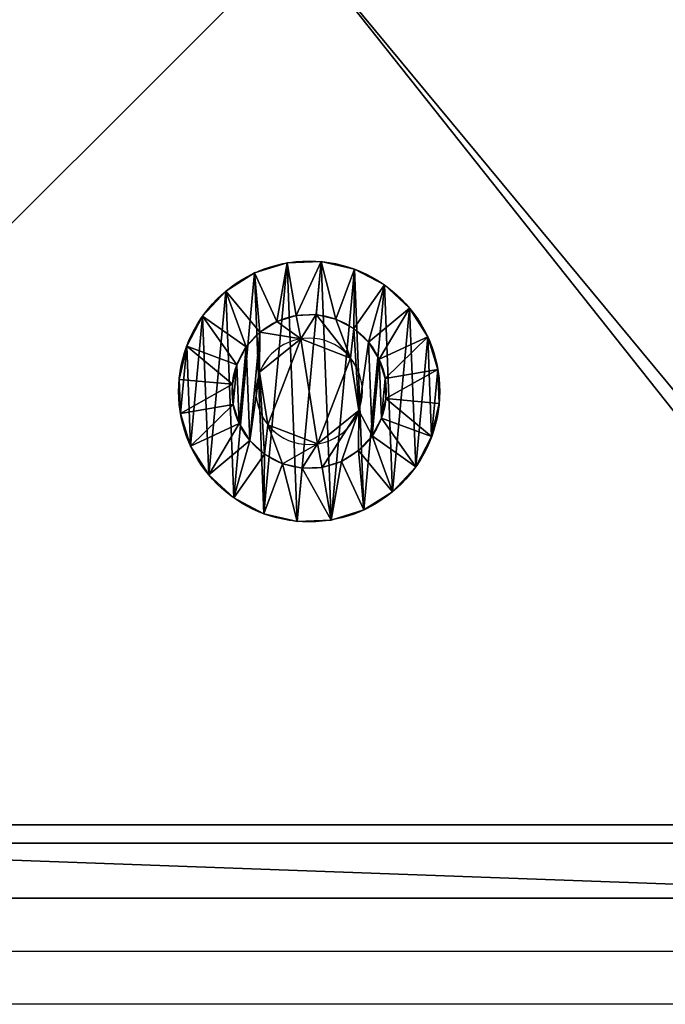
# Model space of a CAD drawing. Units: centimetres. Extents: x -370 to 370, y -215 to 215.
# Drawn here: x 210 to 214, y 51 to 57 of the extents above; entities that cross this region are included whole.
import ezdxf

# ---------------------------------------------------------------- set-up
doc = ezdxf.new("R2010")
doc.units = ezdxf.units.CM
doc.header["$LTSCALE"] = 2.54
doc.layers.get('0').update_dxf_attribs({"true_color": 0xffffff})
doc.layers.add('VP-EQ', color=7, linetype='Continuous', true_color=0x8a3492, plot=False)

# ---------------------------------------------------------------- blocks, each defined once
blk = doc.blocks.new('Grupuj_2')
at = {"color": 0}
for p, q in [((0.05, 1.4658, 0.6653), (0, 1.4658, 0.6653)), ((0.05, 1.4658, 0.6653), (0, 1.4658, 0.6653)), ((0.05, 1.4583, 0.8573), (0, 1.4583, 0.8573)), ((0.05, 1.4583, 0.8573), (0, 1.4583, 0.8573)), ((0.05, 1.4658, 0.6653), (0.1, 1.1658, 0.693)), ((0.05, 1.4658, 0.6653), (0.1, 1.1658, 0.693)), ((0.05, 1.4583, 0.8573), (0.1, 1.1614, 0.8064)), ((0.05, 1.4583, 0.8573), (0.1, 1.1614, 0.8064)), ((0.05, 1.4233, 0.478), (0, 1.4233, 0.478)), ((0.05, 1.4233, 0.478), (0, 1.4233, 0.478)), ((0.05, 1.4014, 1.0408), (0, 1.4014, 1.0408)), ((0.05, 1.4014, 1.0408), (0, 1.4014, 1.0408)), ((0.05, 1.4233, 0.478), (0.1, 1.1407, 0.5823)), ((0.05, 1.4233, 0.478), (0.1, 1.1407, 0.5823)), ((0.05, 1.4014, 1.0408), (0.1, 1.1278, 0.9148)), ((0.05, 1.4014, 1.0408), (0.1, 1.1278, 0.9148)), ((0.05, 1.3338, 0.308), (0, 1.3338, 0.308)), ((0.05, 1.3338, 0.308), (0, 1.3338, 0.308)), ((0.05, 1.2989, 1.2034), (0, 1.2989, 1.2034)), ((0.05, 1.2989, 1.2034), (0, 1.2989, 1.2034)), ((0.05, 1.3338, 0.308), (0.1, 1.0879, 0.4819)), ((0.05, 1.3338, 0.308), (0.1, 1.0879, 0.4819)), ((0.05, 1.2989, 1.2034), (0.1, 1.0672, 1.0108)), ((0.05, 1.2989, 1.2034), (0.1, 1.0672, 1.0108)), ((0.0501, 1.2034, 0.1669), (0.0001, 1.2034, 0.1669)), ((0.0501, 1.2034, 0.1669), (0.0001, 1.2034, 0.1669)), ((0.0501, 1.2034, 0.1669), (0.1001, 1.0108, 0.3986)), ((0.0501, 1.2034, 0.1669), (0.1001, 1.0108, 0.3986)), ((0.0501, 1.1578, 1.3338), (0.0001, 1.1578, 1.3338)), ((0.0501, 1.1578, 1.3338), (0.0001, 1.1578, 1.3338)), ((0.0501, 1.1578, 1.3338), (0.1001, 0.9839, 1.0878)), ((0.0501, 1.1578, 1.3338), (0.1001, 0.9839, 1.0878)), ((0.0501, 1.0409, 0.0644), (0.0001, 1.0408, 0.0644)), ((0.0501, 1.0409, 0.0644), (0.0001, 1.0408, 0.0644)), ((0.0501, 1.0409, 0.0644), (0.1001, 0.9148, 0.338)), ((0.0501, 1.0409, 0.0644), (0.1001, 0.9148, 0.338)), ((0.0501, 0.9878, 1.4233), (0.0001, 0.9878, 1.4233)), ((0.0501, 0.9878, 1.4233), (0.0001, 0.9878, 1.4233)), ((0.0501, 0.9878, 1.4233), (0.1001, 0.8835, 1.1407)), ((0.0501, 0.9878, 1.4233), (0.1001, 0.8835, 1.1407)), ((0.1001, 1.0128, 0.6249), (0.0842, 1.0128, 0.6249)), ((0.1001, 1.0128, 0.6249), (0.0842, 1.0128, 0.6249)), ((0.1001, 0.9663, 0.9213), (0.0843, 0.9663, 0.9213)), ((0.1001, 0.9663, 0.9213), (0.0843, 0.9663, 0.9213)), ((0.0501, 0.8573, 0.0075), (0.0001, 0.8573, 0.0075)), ((0.0501, 0.8573, 0.0075), (0.0001, 0.8573, 0.0075)), ((0.0501, 0.8573, 0.0075), (0.1001, 0.8064, 0.3044)), ((0.0501, 0.8573, 0.0075), (0.1001, 0.8064, 0.3044)), ((0.0501, 0.8004, 1.4658), (0.0001, 0.8004, 1.4658)), ((0.0501, 0.8004, 1.4658), (0.0001, 0.8004, 1.4658)), ((0.0501, 0.8004, 1.4658), (0.1001, 0.7728, 1.1658)), ((0.0501, 0.8004, 1.4658), (0.1001, 0.7728, 1.1658)), ((0.1001, 0.7794, 0.4365), (0.0843, 0.7794, 0.4365)), ((0.1001, 0.7794, 0.4365), (0.0843, 0.7794, 0.4365)), ((0.0502, 0.6654), (0.0002, 0.6653, 0)), ((0.0502, 0.6654), (0.0002, 0.6653, 0)), ((0.0502, 0.6654), (0.1002, 0.693, 0.3)), ((0.0502, 0.6654), (0.1002, 0.693, 0.3)), ((0.0502, 0.6084, 1.4583), (0.1002, 0.6594, 1.1614)), ((0.0502, 0.6084, 1.4583), (0.1002, 0.6594, 1.1614)), ((0.1002, 0.6864, 1.0293), (0.0844, 0.6864, 1.0293)), ((0.1002, 0.6864, 1.0293), (0.0844, 0.6864, 1.0293)), ((0.0502, 0.6084, 1.4583), (0.0002, 0.6084, 1.4583)), ((0.0502, 0.6084, 1.4583), (0.0002, 0.6084, 1.4583)), ((0.0502, 0.478, 0.0425), (0.1002, 0.5823, 0.3251)), ((0.0502, 0.478, 0.0425), (0.1002, 0.5823, 0.3251)), ((0.0502, 0.4249, 1.4014), (0.1002, 0.551, 1.1277)), ((0.0502, 0.4249, 1.4014), (0.1002, 0.551, 1.1277)), ((0.0502, 0.308, 0.132), (0.1002, 0.4819, 0.3779)), ((0.0502, 0.308, 0.132), (0.1002, 0.4819, 0.3779)), ((0.1002, 0.4995, 0.5444), (0.0844, 0.4995, 0.5444)), ((0.1002, 0.4995, 0.5444), (0.0844, 0.4995, 0.5444)), ((0.0502, 0.478, 0.0425), (0.0002, 0.478, 0.0425)), ((0.0502, 0.478, 0.0425), (0.0002, 0.478, 0.0425)), ((0.0502, 0.2624, 1.2989), (0.1002, 0.455, 1.0672)), ((0.0502, 0.2624, 1.2989), (0.1002, 0.455, 1.0672)), ((0.1002, 0.453, 0.8408), (0.0844, 0.453, 0.8408)), ((0.1002, 0.453, 0.8408), (0.0844, 0.453, 0.8408)), ((0.0502, 0.4249, 1.4014), (0.0002, 0.4249, 1.4014)), ((0.0502, 0.4249, 1.4014), (0.0002, 0.4249, 1.4014)), ((0.0503, 0.1669, 0.2624), (0.1003, 0.3986, 0.455)), ((0.0503, 0.1669, 0.2624), (0.1003, 0.3986, 0.455)), ((0.0503, 0.132, 1.1578), (0.1003, 0.378, 0.9839)), ((0.0503, 0.132, 1.1578), (0.1003, 0.378, 0.9839)), ((0.0503, 0.0644, 0.4249), (0.1003, 0.3381, 0.551)), ((0.0503, 0.0644, 0.4249), (0.1003, 0.3381, 0.551)), ((0.0503, 0.0425, 0.9878), (0.1003, 0.3251, 0.8835)), ((0.0503, 0.0425, 0.9878), (0.1003, 0.3251, 0.8835)), ((0.0502, 0.308, 0.132), (0.0002, 0.308, 0.132)), ((0.0502, 0.308, 0.132), (0.0002, 0.308, 0.132)), ((0.0503, 0.0075, 0.6084), (0.1003, 0.3044, 0.6594)), ((0.0503, 0.0075, 0.6084), (0.1003, 0.3044, 0.6594)), ((0.0503, 0, 0.8004), (0.1003, 0.3, 0.7728)), ((0.0503, 0, 0.8004), (0.1003, 0.3, 0.7728)), ((0.0502, 0.2624, 1.2989), (0.0002, 0.2624, 1.2989)), ((0.0502, 0.2624, 1.2989), (0.0002, 0.2624, 1.2989)), ((0.0503, 0.1669, 0.2624), (0.0003, 0.1669, 0.2624)), ((0.0503, 0.1669, 0.2624), (0.0003, 0.1669, 0.2624)), ((0.0503, 0.132, 1.1578), (0.0003, 0.132, 1.1578)), ((0.0503, 0.132, 1.1578), (0.0003, 0.132, 1.1578)), ((0.0503, 0.0644, 0.4249), (0.0003, 0.0644, 0.4249)), ((0.0503, 0.0644, 0.4249), (0.0003, 0.0644, 0.4249)), ((0.0503, 0.0425, 0.9878), (0.0003, 0.0425, 0.9878)), ((0.0503, 0.0425, 0.9878), (0.0003, 0.0425, 0.9878)), ((0.0503, 0.0075, 0.6084), (0.0003, 0.0075, 0.6084)), ((0.0503, 0.0075, 0.6084), (0.0003, 0.0075, 0.6084)), ((0.0503, 0, 0.8004), (0.0003, 0, 0.8004)), ((0.0503, 0, 0.8004), (0.0003, 0, 0.8004))]:
    blk.add_line(p, q, dxfattribs=at)
at = {"color": 0, "extrusion": (1, 0.000203232, -3.5146e-06)}
for centre in [(0.7329, 0.7329, 0.0003), (0.7329, 0.7329, 0.0003), (0.7329, 0.7329, 0.0003), (0.7329, 0.7329, 0.0003), (0.7329, 0.7329, 0.0003), (0.7329, 0.7329, 0.0003), (0.7329, 0.7329, 0.0003), (0.7329, 0.7329, 0.0003), (0.7329, 0.7329, 0.0003), (0.7329, 0.7329, 0.0003), (0.7329, 0.7329, 0.0003), (0.7329, 0.7329, 0.0003), (0.7329, 0.7329, 0.0003), (0.7329, 0.7329, 0.0003), (0.7329, 0.7329, 0.0003), (0.7329, 0.7329, 0.0003), (0.7329, 0.7329, 0.0003), (0.7329, 0.7329, 0.0003), (0.7329, 0.7329, 0.0003), (0.7329, 0.7329, 0.0003), (0.7329, 0.7329, 0.0003), (0.7329, 0.7329, 0.0003), (0.7329, 0.7329, 0.0003), (0.7329, 0.7329, 0.0003), (0.7329, 0.7329, 0.0003), (0.7329, 0.7329, 0.0503), (0.7329, 0.7329, 0.0503), (0.7329, 0.7329, 0.0503), (0.7329, 0.7329, 0.0503), (0.7329, 0.7329, 0.0503), (0.7329, 0.7329, 0.0503), (0.7329, 0.7329, 0.0503), (0.7329, 0.7329, 0.0503), (0.7329, 0.7329, 0.0503), (0.7329, 0.7329, 0.0503), (0.7329, 0.7329, 0.0503), (0.7329, 0.7329, 0.0503), (0.7329, 0.7329, 0.0503), (0.7329, 0.7329, 0.0503), (0.7329, 0.7329, 0.0503), (0.7329, 0.7329, 0.0503), (0.7329, 0.7329, 0.0503), (0.7329, 0.7329, 0.0503), (0.7329, 0.7329, 0.0503), (0.7329, 0.7329, 0.0503), (0.7329, 0.7329, 0.0503), (0.7329, 0.7329, 0.0503), (0.7329, 0.7329, 0.0503), (0.7329, 0.7329, 0.0503), (0.7329, 0.7329, 0.0503), (0.7329, 0.7329, 0.0503), (0.7329, 0.7329, 0.0503), (0.7329, 0.7329, 0.0503), (0.7329, 0.7329, 0.0503), (0.7329, 0.7329, 0.0503), (0.7329, 0.7329, 0.0503), (0.7329, 0.7329, 0.0503), (0.7329, 0.7329, 0.0503), (0.7329, 0.7329, 0.0503), (0.7329, 0.7329, 0.0503), (0.7329, 0.7329, 0.0503), (0.7329, 0.7329, 0.0503), (0.7329, 0.7329, 0.0503), (0.7329, 0.7329, 0.0503), (0.7329, 0.7329, 0.0503), (0.7329, 0.7329, 0.0503), (0.7329, 0.7329, 0.0503), (0.7329, 0.7329, 0.0503), (0.7329, 0.7329, 0.0503), (0.7329, 0.7329, 0.0503), (0.7329, 0.7329, 0.0503), (0.7329, 0.7329, 0.0503), (0.7329, 0.7329, 0.0503), (0.7329, 0.7329, 0.0503)]:
    blk.add_circle(centre, 0.736, dxfattribs=at)
at = {"color": 0, "extrusion": (1, 0.000344063, -5.95006e-06)}
blk.add_circle((0.7329, 0.7329, 0.1004), 0.4347, dxfattribs=at)
blk.add_circle((0.7329, 0.7329, 0.1004), 0.4347, dxfattribs=at)
blk.add_circle((0.7329, 0.7329, 0.1004), 0.4347, dxfattribs=at)
blk.add_circle((0.7329, 0.7329, 0.1004), 0.4347, dxfattribs=at)
blk.add_circle((0.7329, 0.7329, 0.1004), 0.4347, dxfattribs=at)
blk.add_circle((0.7329, 0.7329, 0.1004), 0.4347, dxfattribs=at)
blk.add_circle((0.7329, 0.7329, 0.1004), 0.4347, dxfattribs=at)
blk.add_circle((0.7329, 0.7329, 0.1004), 0.4347, dxfattribs=at)
blk.add_circle((0.7329, 0.7329, 0.1004), 0.4347, dxfattribs=at)
blk.add_circle((0.7329, 0.7329, 0.1004), 0.4347, dxfattribs=at)
blk.add_circle((0.7329, 0.7329, 0.1004), 0.4347, dxfattribs=at)
blk.add_circle((0.7329, 0.7329, 0.1004), 0.4347, dxfattribs=at)
blk.add_circle((0.7329, 0.7329, 0.1004), 0.4347, dxfattribs=at)
blk.add_circle((0.7329, 0.7329, 0.1004), 0.4347, dxfattribs=at)
blk.add_circle((0.7329, 0.7329, 0.1004), 0.4347, dxfattribs=at)
blk.add_circle((0.7329, 0.7329, 0.1004), 0.4347, dxfattribs=at)
blk.add_circle((0.7329, 0.7329, 0.1004), 0.4347, dxfattribs=at)
blk.add_circle((0.7329, 0.7329, 0.1004), 0.4347, dxfattribs=at)
blk.add_circle((0.7329, 0.7329, 0.1004), 0.4347, dxfattribs=at)
blk.add_circle((0.7329, 0.7329, 0.1004), 0.4347, dxfattribs=at)
blk.add_circle((0.7329, 0.7329, 0.1004), 0.4347, dxfattribs=at)
blk.add_circle((0.7329, 0.7329, 0.1004), 0.4347, dxfattribs=at)
blk.add_circle((0.7329, 0.7329, 0.1004), 0.4347, dxfattribs=at)
blk.add_circle((0.7329, 0.7329, 0.1004), 0.4347, dxfattribs=at)
blk.add_circle((0.7329, 0.7329, 0.1004), 0.4347, dxfattribs=at)
at = {"color": 0, "extrusion": (-1, -0.000344063, 5.95006e-06)}
for centre in [(-0.7329, 0.7329, -0.0846), (-0.7329, 0.7329, -0.0846), (-0.7329, 0.7329, -0.0846), (-0.7329, 0.7329, -0.0846), (-0.7329, 0.7329, -0.0846), (-0.7329, 0.7329, -0.0846), (-0.7329, 0.7329, -0.0846), (-0.7329, 0.7329, -0.1004), (-0.7329, 0.7329, -0.1004), (-0.7329, 0.7329, -0.1004), (-0.7329, 0.7329, -0.1004), (-0.7329, 0.7329, -0.1004), (-0.7329, 0.7329, -0.1004), (-0.7329, 0.7329, -0.1004)]:
    blk.add_circle(centre, 0.3, dxfattribs=at)
at = {"color": 0}
mesh = blk.add_polyface(dxfattribs=at)
corners = [(0, 1.4233, 0.478), (0.05, 1.4658, 0.6653), (0.05, 1.4233, 0.478), (0, 1.4658, 0.6653)]
mesh.append_faces([[corners[k] for k in face] for face in [(0, 1, 2), (1, 0, 3)]], dxfattribs={"vtx0": -1, "color": 0})
mesh = blk.add_polyface(dxfattribs=at)
corners = [(0, 1.4658, 0.6653), (0.05, 1.4583, 0.8573), (0.05, 1.4658, 0.6653), (0, 1.4583, 0.8573)]
mesh.append_faces([[corners[k] for k in face] for face in [(0, 1, 2), (1, 0, 3)]], dxfattribs={"vtx0": -1, "color": 0})
mesh = blk.add_polyface(dxfattribs=at)
corners = [(0.0003, 0.0425, 0.9878), (0.0003, 0.0075, 0.6084), (0.0003, 0, 0.8004), (0.0003, 0.0644, 0.4249), (0.0003, 0.132, 1.1578), (0.0003, 0.1669, 0.2624), (0.0002, 0.2624, 1.2989), (0.0002, 0.308, 0.132), (0.0002, 0.4249, 1.4014), (0.0002, 0.478, 0.0425), (0.0002, 0.6084, 1.4583), (0.0002, 0.6653, 0), (0.0001, 0.8004, 1.4658), (0.0001, 0.8573, 0.0075), (0.0001, 0.9878, 1.4233), (0.0001, 1.0408, 0.0644), (0.0001, 1.1578, 1.3338), (0.0001, 1.2034, 0.1669), (0, 1.2989, 1.2034), (0, 1.3338, 0.308), (0, 1.4014, 1.0408), (0, 1.4233, 0.478), (0, 1.4583, 0.8573), (0, 1.4658, 0.6653)]
mesh.append_faces([[corners[k] for k in face] for face in [(0, 1, 2), (21, 22, 23)]], dxfattribs={"vtx0": -1, "color": 0})
mesh.append_faces([[corners[k] for k in face] for face in [(1, 0, 3), (3, 4, 5), (5, 6, 7), (7, 8, 9), (9, 10, 11), (11, 12, 13), (13, 14, 15), (15, 16, 17), (17, 18, 19), (19, 20, 21)]], dxfattribs={"vtx0": -1, "vtx1": -1, "color": 0})
mesh.append_faces([[corners[k] for k in face] for face in [(3, 0, 4), (5, 4, 6), (7, 6, 8), (9, 8, 10), (11, 10, 12), (13, 12, 14), (15, 14, 16), (17, 16, 18), (19, 18, 20), (21, 20, 22)]], dxfattribs={"vtx0": -1, "vtx2": -1, "color": 0})
mesh = blk.add_polyface(dxfattribs=at)
corners = [(0, 1.4583, 0.8573), (0.05, 1.4014, 1.0408), (0.05, 1.4583, 0.8573), (0, 1.4014, 1.0408)]
mesh.append_faces([[corners[k] for k in face] for face in [(0, 1, 2), (1, 0, 3)]], dxfattribs={"vtx0": -1, "color": 0})
mesh = blk.add_polyface(dxfattribs=at)
corners = [(0.0503, 0.0075, 0.6084), (0.0503, 0.0425, 0.9878), (0.0503, 0, 0.8004), (0.0503, 0.0644, 0.4249), (0.0503, 0.132, 1.1578), (0.0503, 0.1669, 0.2624), (0.0502, 0.2624, 1.2989), (0.0502, 0.308, 0.132), (0.0502, 0.4249, 1.4014), (0.0502, 0.478, 0.0425), (0.0502, 0.6084, 1.4583), (0.0502, 0.6654), (0.0501, 0.8004, 1.4658), (0.0501, 0.8573, 0.0075), (0.0501, 0.9878, 1.4233), (0.0501, 1.0409, 0.0644), (0.0501, 1.1578, 1.3338), (0.0501, 1.2034, 0.1669), (0.05, 1.2989, 1.2034), (0.05, 1.3338, 0.308), (0.05, 1.4014, 1.0408), (0.05, 1.4233, 0.478), (0.05, 1.4583, 0.8573), (0.05, 1.4658, 0.6653)]
mesh.append_faces([[corners[k] for k in face] for face in [(0, 1, 2), (22, 21, 23)]], dxfattribs={"vtx0": -1, "color": 0})
mesh.append_faces([[corners[k] for k in face] for face in [(1, 3, 4), (4, 5, 6), (6, 7, 8), (8, 9, 10), (10, 11, 12), (12, 13, 14), (14, 15, 16), (16, 17, 18), (18, 19, 20), (20, 21, 22)]], dxfattribs={"vtx0": -1, "vtx1": -1, "color": 0})
mesh.append_faces([[corners[k] for k in face] for face in [(1, 0, 3), (4, 3, 5), (6, 5, 7), (8, 7, 9), (10, 9, 11), (12, 11, 13), (14, 13, 15), (16, 15, 17), (18, 17, 19), (20, 19, 21)]], dxfattribs={"vtx0": -1, "vtx2": -1, "color": 0})
mesh = blk.add_polyface(dxfattribs=at)
corners = [(0.05, 1.4233, 0.478), (0.1, 1.1658, 0.693), (0.1, 1.1407, 0.5823), (0.05, 1.4658, 0.6653)]
mesh.append_faces([[corners[k] for k in face] for face in [(0, 1, 2), (1, 0, 3)]], dxfattribs={"vtx0": -1, "color": 0})
mesh = blk.add_polyface(dxfattribs=at)
corners = [(0.1, 1.1658, 0.693), (0.05, 1.4583, 0.8573), (0.1, 1.1614, 0.8064), (0.05, 1.4658, 0.6653)]
mesh.append_faces([[corners[k] for k in face] for face in [(0, 1, 2), (1, 0, 3)]], dxfattribs={"vtx0": -1, "color": 0})
mesh = blk.add_polyface(dxfattribs=at)
corners = [(0.1, 1.1614, 0.8064), (0.05, 1.4014, 1.0408), (0.1, 1.1278, 0.9148), (0.05, 1.4583, 0.8573)]
mesh.append_faces([[corners[k] for k in face] for face in [(0, 1, 2), (1, 0, 3)]], dxfattribs={"vtx0": -1, "color": 0})
mesh = blk.add_polyface(dxfattribs=at)
corners = [(0, 1.3338, 0.308), (0.05, 1.4233, 0.478), (0.05, 1.3338, 0.308), (0, 1.4233, 0.478)]
mesh.append_faces([[corners[k] for k in face] for face in [(0, 1, 2), (1, 0, 3)]], dxfattribs={"vtx0": -1, "color": 0})
mesh = blk.add_polyface(dxfattribs=at)
corners = [(0, 1.4014, 1.0408), (0.05, 1.2989, 1.2034), (0.05, 1.4014, 1.0408), (0, 1.2989, 1.2034)]
mesh.append_faces([[corners[k] for k in face] for face in [(0, 1, 2), (1, 0, 3)]], dxfattribs={"vtx0": -1, "color": 0})
mesh = blk.add_polyface(dxfattribs=at)
corners = [(0.05, 1.3338, 0.308), (0.1, 1.1407, 0.5823), (0.1, 1.0879, 0.4819), (0.05, 1.4233, 0.478)]
mesh.append_faces([[corners[k] for k in face] for face in [(0, 1, 2), (1, 0, 3)]], dxfattribs={"vtx0": -1, "color": 0})
mesh = blk.add_polyface(dxfattribs=at)
corners = [(0.1, 1.1278, 0.9148), (0.05, 1.2989, 1.2034), (0.1, 1.0672, 1.0108), (0.05, 1.4014, 1.0408)]
mesh.append_faces([[corners[k] for k in face] for face in [(0, 1, 2), (1, 0, 3)]], dxfattribs={"vtx0": -1, "color": 0})
mesh = blk.add_polyface(dxfattribs=at)
corners = [(0.0001, 1.2034, 0.1669), (0.05, 1.3338, 0.308), (0.0501, 1.2034, 0.1669), (0, 1.3338, 0.308)]
mesh.append_faces([[corners[k] for k in face] for face in [(0, 1, 2), (1, 0, 3)]], dxfattribs={"vtx0": -1, "color": 0})
mesh = blk.add_polyface(dxfattribs=at)
corners = [(0.0001, 1.1578, 1.3338), (0.05, 1.2989, 1.2034), (0, 1.2989, 1.2034), (0.0501, 1.1578, 1.3338)]
mesh.append_faces([[corners[k] for k in face] for face in [(0, 1, 2), (1, 0, 3)]], dxfattribs={"vtx0": -1, "color": 0})
mesh = blk.add_polyface(dxfattribs=at)
corners = [(0.0501, 1.2034, 0.1669), (0.1, 1.0879, 0.4819), (0.1001, 1.0108, 0.3986), (0.05, 1.3338, 0.308)]
mesh.append_faces([[corners[k] for k in face] for face in [(0, 1, 2), (1, 0, 3)]], dxfattribs={"vtx0": -1, "color": 0})
mesh = blk.add_polyface(dxfattribs=at)
corners = [(0.1, 1.0672, 1.0108), (0.0501, 1.1578, 1.3338), (0.1001, 0.9839, 1.0878), (0.05, 1.2989, 1.2034)]
mesh.append_faces([[corners[k] for k in face] for face in [(0, 1, 2), (1, 0, 3)]], dxfattribs={"vtx0": -1, "color": 0})
mesh = blk.add_polyface(dxfattribs=at)
corners = [(0.0501, 1.2034, 0.1669), (0.0001, 1.0408, 0.0644), (0.0001, 1.2034, 0.1669), (0.0501, 1.0409, 0.0644)]
mesh.append_faces([[corners[k] for k in face] for face in [(0, 1, 2), (1, 0, 3)]], dxfattribs={"vtx0": -1, "color": 0})
mesh = blk.add_polyface(dxfattribs=at)
corners = [(0.0501, 1.0409, 0.0644), (0.1001, 1.0108, 0.3986), (0.1001, 0.9148, 0.338), (0.0501, 1.2034, 0.1669)]
mesh.append_faces([[corners[k] for k in face] for face in [(0, 1, 2), (1, 0, 3)]], dxfattribs={"vtx0": -1, "color": 0})
mesh = blk.add_polyface(dxfattribs=at)
corners = [(0.0001, 0.9878, 1.4233), (0.0501, 1.1578, 1.3338), (0.0001, 1.1578, 1.3338), (0.0501, 0.9878, 1.4233)]
mesh.append_faces([[corners[k] for k in face] for face in [(0, 1, 2), (1, 0, 3)]], dxfattribs={"vtx0": -1, "color": 0})
mesh = blk.add_polyface(dxfattribs=at)
corners = [(0.1001, 0.9839, 1.0878), (0.0501, 0.9878, 1.4233), (0.1001, 0.8835, 1.1407), (0.0501, 1.1578, 1.3338)]
mesh.append_faces([[corners[k] for k in face] for face in [(0, 1, 2), (1, 0, 3)]], dxfattribs={"vtx0": -1, "color": 0})
mesh = blk.add_polyface(dxfattribs=at)
corners = [(0.1002, 0.4819, 0.3779), (0.1002, 0.453, 0.8408), (0.1003, 0.3986, 0.455), (0.1002, 0.4995, 0.5444), (0.1002, 0.5823, 0.3251), (0.1001, 0.7794, 0.4365), (0.1002, 0.693, 0.3), (0.1001, 0.8064, 0.3044), (0.1001, 1.0128, 0.6249), (0.1001, 0.9148, 0.338), (0.1001, 1.0108, 0.3986), (0.1, 1.0879, 0.4819), (0.1, 1.0672, 1.0108), (0.1, 1.1278, 0.9148), (0.1, 1.1407, 0.5823), (0.1, 1.1614, 0.8064), (0.1, 1.1658, 0.693), (0.1003, 0.3044, 0.6594), (0.1003, 0.3251, 0.8835), (0.1003, 0.3, 0.7728), (0.1003, 0.3381, 0.551), (0.1003, 0.378, 0.9839), (0.1002, 0.455, 1.0672), (0.1002, 0.6864, 1.0293), (0.1002, 0.551, 1.1277), (0.1002, 0.6594, 1.1614), (0.1001, 0.7728, 1.1658), (0.1001, 0.9663, 0.9213), (0.1001, 0.8835, 1.1407), (0.1001, 0.9839, 1.0878)]
mesh.append_faces([[corners[k] for k in face] for face in [(15, 14, 16), (17, 18, 19)]], dxfattribs={"vtx0": -1, "color": 0})
mesh.append_faces([[corners[k] for k in face] for face in [(0, 1, 2), (1, 0, 3), (3, 4, 5), (5, 7, 8), (12, 11, 13), (13, 14, 15), (18, 20, 21), (21, 2, 22), (22, 23, 24), (24, 23, 25), (25, 23, 26), (26, 27, 28), (28, 27, 29), (29, 8, 12)]], dxfattribs={"vtx0": -1, "vtx1": -1, "color": 0})
mesh.append_faces([[corners[k] for k in face] for face in [(8, 11, 12), (22, 2, 1)]], dxfattribs={"vtx0": -1, "vtx1": -1, "vtx2": -1, "color": 0})
mesh.append_faces([[corners[k] for k in face] for face in [(3, 0, 4), (5, 4, 6), (5, 6, 7), (8, 7, 9), (8, 9, 10), (8, 10, 11), (13, 11, 14), (18, 17, 20), (21, 20, 2), (22, 1, 23), (26, 23, 27), (29, 27, 8)]], dxfattribs={"vtx0": -1, "vtx2": -1, "color": 0})
mesh = blk.add_polyface(dxfattribs=at)
corners = [(0.0501, 1.0409, 0.0644), (0.0001, 0.8573, 0.0075), (0.0001, 1.0408, 0.0644), (0.0501, 0.8573, 0.0075)]
mesh.append_faces([[corners[k] for k in face] for face in [(0, 1, 2), (1, 0, 3)]], dxfattribs={"vtx0": -1, "color": 0})
mesh = blk.add_polyface(dxfattribs=at)
corners = [(0.0501, 0.8573, 0.0075), (0.1001, 0.9148, 0.338), (0.1001, 0.8064, 0.3044), (0.0501, 1.0409, 0.0644)]
mesh.append_faces([[corners[k] for k in face] for face in [(0, 1, 2), (1, 0, 3)]], dxfattribs={"vtx0": -1, "color": 0})
mesh = blk.add_polyface(dxfattribs=at)
corners = [(0.0001, 0.8004, 1.4658), (0.0501, 0.9878, 1.4233), (0.0001, 0.9878, 1.4233), (0.0501, 0.8004, 1.4658)]
mesh.append_faces([[corners[k] for k in face] for face in [(0, 1, 2), (1, 0, 3)]], dxfattribs={"vtx0": -1, "color": 0})
mesh = blk.add_polyface(dxfattribs=at)
corners = [(0.1001, 0.8835, 1.1407), (0.0501, 0.8004, 1.4658), (0.1001, 0.7728, 1.1658), (0.0501, 0.9878, 1.4233)]
mesh.append_faces([[corners[k] for k in face] for face in [(0, 1, 2), (1, 0, 3)]], dxfattribs={"vtx0": -1, "color": 0})
mesh = blk.add_polyface(dxfattribs=at)
corners = [(0.0843, 0.7794, 0.4365), (0.1001, 1.0128, 0.6249), (0.0842, 1.0128, 0.6249), (0.1001, 0.7794, 0.4365)]
mesh.append_faces([[corners[k] for k in face] for face in [(0, 1, 2), (1, 0, 3)]], dxfattribs={"vtx0": -1, "color": 0})
mesh = blk.add_polyface(dxfattribs=at)
corners = [(0.1001, 0.9663, 0.9213), (0.0842, 1.0128, 0.6249), (0.1001, 1.0128, 0.6249), (0.0843, 0.9663, 0.9213)]
mesh.append_faces([[corners[k] for k in face] for face in [(0, 1, 2), (1, 0, 3)]], dxfattribs={"vtx0": -1, "color": 0})
mesh = blk.add_polyface(dxfattribs=at)
corners = [(0.0844, 0.4995, 0.5444), (0.0844, 0.6864, 1.0293), (0.0844, 0.453, 0.8408), (0.0843, 0.7794, 0.4365), (0.0843, 0.9663, 0.9213), (0.0842, 1.0128, 0.6249)]
mesh.append_faces([[corners[k] for k in face] for face in [(0, 1, 2), (4, 3, 5)]], dxfattribs={"vtx0": -1, "color": 0})
mesh.append_faces([[corners[k] for k in face] for face in [(1, 3, 4)]], dxfattribs={"vtx0": -1, "vtx1": -1, "color": 0})
mesh.append_faces([[corners[k] for k in face] for face in [(1, 0, 3)]], dxfattribs={"vtx0": -1, "vtx2": -1, "color": 0})
mesh = blk.add_polyface(dxfattribs=at)
corners = [(0.1001, 0.9663, 0.9213), (0.0844, 0.6864, 1.0293), (0.0843, 0.9663, 0.9213), (0.1002, 0.6864, 1.0293)]
mesh.append_faces([[corners[k] for k in face] for face in [(0, 1, 2), (1, 0, 3)]], dxfattribs={"vtx0": -1, "color": 0})
mesh = blk.add_polyface(dxfattribs=at)
corners = [(0.0501, 0.8573, 0.0075), (0.0002, 0.6653, 0), (0.0001, 0.8573, 0.0075), (0.0502, 0.6654)]
mesh.append_faces([[corners[k] for k in face] for face in [(0, 1, 2), (1, 0, 3)]], dxfattribs={"vtx0": -1, "color": 0})
mesh = blk.add_polyface(dxfattribs=at)
corners = [(0.0501, 0.8573, 0.0075), (0.1002, 0.693, 0.3), (0.0502, 0.6654), (0.1001, 0.8064, 0.3044)]
mesh.append_faces([[corners[k] for k in face] for face in [(0, 1, 2), (1, 0, 3)]], dxfattribs={"vtx0": -1, "color": 0})
mesh = blk.add_polyface(dxfattribs=at)
corners = [(0.0002, 0.6084, 1.4583), (0.0501, 0.8004, 1.4658), (0.0001, 0.8004, 1.4658), (0.0502, 0.6084, 1.4583)]
mesh.append_faces([[corners[k] for k in face] for face in [(0, 1, 2), (1, 0, 3)]], dxfattribs={"vtx0": -1, "color": 0})
mesh = blk.add_polyface(dxfattribs=at)
corners = [(0.1002, 0.6594, 1.1614), (0.0501, 0.8004, 1.4658), (0.0502, 0.6084, 1.4583), (0.1001, 0.7728, 1.1658)]
mesh.append_faces([[corners[k] for k in face] for face in [(0, 1, 2), (1, 0, 3)]], dxfattribs={"vtx0": -1, "color": 0})
mesh = blk.add_polyface(dxfattribs=at)
corners = [(0.0844, 0.4995, 0.5444), (0.1001, 0.7794, 0.4365), (0.0843, 0.7794, 0.4365), (0.1002, 0.4995, 0.5444)]
mesh.append_faces([[corners[k] for k in face] for face in [(0, 1, 2), (1, 0, 3)]], dxfattribs={"vtx0": -1, "color": 0})
mesh = blk.add_polyface(dxfattribs=at)
corners = [(0.0502, 0.6654), (0.0002, 0.478, 0.0425), (0.0002, 0.6653, 0), (0.0502, 0.478, 0.0425)]
mesh.append_faces([[corners[k] for k in face] for face in [(0, 1, 2), (1, 0, 3)]], dxfattribs={"vtx0": -1, "color": 0})
mesh = blk.add_polyface(dxfattribs=at)
corners = [(0.0502, 0.6654), (0.1002, 0.5823, 0.3251), (0.0502, 0.478, 0.0425), (0.1002, 0.693, 0.3)]
mesh.append_faces([[corners[k] for k in face] for face in [(0, 1, 2), (1, 0, 3)]], dxfattribs={"vtx0": -1, "color": 0})
mesh = blk.add_polyface(dxfattribs=at)
corners = [(0.1002, 0.551, 1.1277), (0.0502, 0.6084, 1.4583), (0.0502, 0.4249, 1.4014), (0.1002, 0.6594, 1.1614)]
mesh.append_faces([[corners[k] for k in face] for face in [(0, 1, 2), (1, 0, 3)]], dxfattribs={"vtx0": -1, "color": 0})
mesh = blk.add_polyface(dxfattribs=at)
corners = [(0.1002, 0.6864, 1.0293), (0.0844, 0.453, 0.8408), (0.0844, 0.6864, 1.0293), (0.1002, 0.453, 0.8408)]
mesh.append_faces([[corners[k] for k in face] for face in [(0, 1, 2), (1, 0, 3)]], dxfattribs={"vtx0": -1, "color": 0})
mesh = blk.add_polyface(dxfattribs=at)
corners = [(0.0002, 0.4249, 1.4014), (0.0502, 0.6084, 1.4583), (0.0002, 0.6084, 1.4583), (0.0502, 0.4249, 1.4014)]
mesh.append_faces([[corners[k] for k in face] for face in [(0, 1, 2), (1, 0, 3)]], dxfattribs={"vtx0": -1, "color": 0})
mesh = blk.add_polyface(dxfattribs=at)
corners = [(0.0502, 0.478, 0.0425), (0.1002, 0.4819, 0.3779), (0.0502, 0.308, 0.132), (0.1002, 0.5823, 0.3251)]
mesh.append_faces([[corners[k] for k in face] for face in [(0, 1, 2), (1, 0, 3)]], dxfattribs={"vtx0": -1, "color": 0})
mesh = blk.add_polyface(dxfattribs=at)
corners = [(0.1002, 0.455, 1.0672), (0.0502, 0.4249, 1.4014), (0.0502, 0.2624, 1.2989), (0.1002, 0.551, 1.1277)]
mesh.append_faces([[corners[k] for k in face] for face in [(0, 1, 2), (1, 0, 3)]], dxfattribs={"vtx0": -1, "color": 0})
mesh = blk.add_polyface(dxfattribs=at)
corners = [(0.0502, 0.308, 0.132), (0.1003, 0.3986, 0.455), (0.0503, 0.1669, 0.2624), (0.1002, 0.4819, 0.3779)]
mesh.append_faces([[corners[k] for k in face] for face in [(0, 1, 2), (1, 0, 3)]], dxfattribs={"vtx0": -1, "color": 0})
mesh = blk.add_polyface(dxfattribs=at)
corners = [(0.0844, 0.4995, 0.5444), (0.1002, 0.453, 0.8408), (0.1002, 0.4995, 0.5444), (0.0844, 0.453, 0.8408)]
mesh.append_faces([[corners[k] for k in face] for face in [(0, 1, 2), (1, 0, 3)]], dxfattribs={"vtx0": -1, "color": 0})
mesh = blk.add_polyface(dxfattribs=at)
corners = [(0.0502, 0.478, 0.0425), (0.0002, 0.308, 0.132), (0.0002, 0.478, 0.0425), (0.0502, 0.308, 0.132)]
mesh.append_faces([[corners[k] for k in face] for face in [(0, 1, 2), (1, 0, 3)]], dxfattribs={"vtx0": -1, "color": 0})
mesh = blk.add_polyface(dxfattribs=at)
corners = [(0.1003, 0.378, 0.9839), (0.0502, 0.2624, 1.2989), (0.0503, 0.132, 1.1578), (0.1002, 0.455, 1.0672)]
mesh.append_faces([[corners[k] for k in face] for face in [(0, 1, 2), (1, 0, 3)]], dxfattribs={"vtx0": -1, "color": 0})
mesh = blk.add_polyface(dxfattribs=at)
corners = [(0.0002, 0.2624, 1.2989), (0.0502, 0.4249, 1.4014), (0.0002, 0.4249, 1.4014), (0.0502, 0.2624, 1.2989)]
mesh.append_faces([[corners[k] for k in face] for face in [(0, 1, 2), (1, 0, 3)]], dxfattribs={"vtx0": -1, "color": 0})
mesh = blk.add_polyface(dxfattribs=at)
corners = [(0.0503, 0.1669, 0.2624), (0.1003, 0.3381, 0.551), (0.0503, 0.0644, 0.4249), (0.1003, 0.3986, 0.455)]
mesh.append_faces([[corners[k] for k in face] for face in [(0, 1, 2), (1, 0, 3)]], dxfattribs={"vtx0": -1, "color": 0})
mesh = blk.add_polyface(dxfattribs=at)
corners = [(0.1003, 0.3251, 0.8835), (0.0503, 0.132, 1.1578), (0.0503, 0.0425, 0.9878), (0.1003, 0.378, 0.9839)]
mesh.append_faces([[corners[k] for k in face] for face in [(0, 1, 2), (1, 0, 3)]], dxfattribs={"vtx0": -1, "color": 0})
mesh = blk.add_polyface(dxfattribs=at)
corners = [(0.0503, 0.0644, 0.4249), (0.1003, 0.3044, 0.6594), (0.0503, 0.0075, 0.6084), (0.1003, 0.3381, 0.551)]
mesh.append_faces([[corners[k] for k in face] for face in [(0, 1, 2), (1, 0, 3)]], dxfattribs={"vtx0": -1, "color": 0})
mesh = blk.add_polyface(dxfattribs=at)
corners = [(0.1003, 0.3, 0.7728), (0.0503, 0.0425, 0.9878), (0.0503, 0, 0.8004), (0.1003, 0.3251, 0.8835)]
mesh.append_faces([[corners[k] for k in face] for face in [(0, 1, 2), (1, 0, 3)]], dxfattribs={"vtx0": -1, "color": 0})
mesh = blk.add_polyface(dxfattribs=at)
corners = [(0.0502, 0.308, 0.132), (0.0003, 0.1669, 0.2624), (0.0002, 0.308, 0.132), (0.0503, 0.1669, 0.2624)]
mesh.append_faces([[corners[k] for k in face] for face in [(0, 1, 2), (1, 0, 3)]], dxfattribs={"vtx0": -1, "color": 0})
mesh = blk.add_polyface(dxfattribs=at)
corners = [(0.0503, 0.0075, 0.6084), (0.1003, 0.3, 0.7728), (0.0503, 0, 0.8004), (0.1003, 0.3044, 0.6594)]
mesh.append_faces([[corners[k] for k in face] for face in [(0, 1, 2), (1, 0, 3)]], dxfattribs={"vtx0": -1, "color": 0})
mesh = blk.add_polyface(dxfattribs=at)
corners = [(0.0502, 0.2624, 1.2989), (0.0003, 0.132, 1.1578), (0.0503, 0.132, 1.1578), (0.0002, 0.2624, 1.2989)]
mesh.append_faces([[corners[k] for k in face] for face in [(0, 1, 2), (1, 0, 3)]], dxfattribs={"vtx0": -1, "color": 0})
mesh = blk.add_polyface(dxfattribs=at)
corners = [(0.0503, 0.0644, 0.4249), (0.0003, 0.1669, 0.2624), (0.0503, 0.1669, 0.2624), (0.0003, 0.0644, 0.4249)]
mesh.append_faces([[corners[k] for k in face] for face in [(0, 1, 2), (1, 0, 3)]], dxfattribs={"vtx0": -1, "color": 0})
mesh = blk.add_polyface(dxfattribs=at)
corners = [(0.0503, 0.132, 1.1578), (0.0003, 0.0425, 0.9878), (0.0503, 0.0425, 0.9878), (0.0003, 0.132, 1.1578)]
mesh.append_faces([[corners[k] for k in face] for face in [(0, 1, 2), (1, 0, 3)]], dxfattribs={"vtx0": -1, "color": 0})
mesh = blk.add_polyface(dxfattribs=at)
corners = [(0.0503, 0.0075, 0.6084), (0.0003, 0.0644, 0.4249), (0.0503, 0.0644, 0.4249), (0.0003, 0.0075, 0.6084)]
mesh.append_faces([[corners[k] for k in face] for face in [(0, 1, 2), (1, 0, 3)]], dxfattribs={"vtx0": -1, "color": 0})
mesh = blk.add_polyface(dxfattribs=at)
corners = [(0.0503, 0.0425, 0.9878), (0.0003, 0, 0.8004), (0.0503, 0, 0.8004), (0.0003, 0.0425, 0.9878)]
mesh.append_faces([[corners[k] for k in face] for face in [(0, 1, 2), (1, 0, 3)]], dxfattribs={"vtx0": -1, "color": 0})
mesh = blk.add_polyface(dxfattribs=at)
corners = [(0.0503, 0, 0.8004), (0.0003, 0.0075, 0.6084), (0.0503, 0.0075, 0.6084), (0.0003, 0, 0.8004)]
mesh.append_faces([[corners[k] for k in face] for face in [(0, 1, 2), (1, 0, 3)]], dxfattribs={"vtx0": -1, "color": 0})
blk = doc.blocks.new('Komponent_58')
at = {"color": 251, "true_color": 0x535353, "xscale": 1.391014049241899, "yscale": 1.391014049241899, "zscale": 1.391014049241899}
blk.add_blockref('Grupuj_2', (0.0238, -0.0011, 0.0413), dxfattribs=at)
blk = doc.blocks.new('Grupuj_3')
at = {"color": 0}
for p, q in [((1.1695, 0.3093, 1.8), (9.6583, 0.3093, 1.8)), ((1.1695, 0.3093, 1.8), (9.6583, 0.3093, 1.8)), ((9.7198, 0, 1.5), (1.1079, 0, 1.5)), ((9.7198, 0), (1.1079, 0)), ((9.7198, 0), (1.1079, 0)), ((9.7198, 0, 1.5), (1.1079, 0, 1.5))]:
    blk.add_line(p, q, dxfattribs=at)
mesh = blk.add_polyface(dxfattribs=at)
corners = [(0.3321, 10.4922), (0, 1.1079), (0, 9.6905), (0.3245, 0.3245), (1.1079, 0), (1.1337, 10.8242), (9.7198, 0), (9.7, 10.8242), (10.495, 10.495), (10.5007, 0.3235), (10.8242, 9.7), (10.8242, 1.1045)]
mesh.append_faces([[corners[k] for k in face] for face in [(0, 1, 2), (9, 10, 11)]], dxfattribs={"vtx0": -1, "color": 0})
mesh.append_faces([[corners[k] for k in face] for face in [(1, 0, 3), (3, 0, 4), (4, 5, 6), (6, 8, 9)]], dxfattribs={"vtx0": -1, "vtx1": -1, "color": 0})
mesh.append_faces([[corners[k] for k in face] for face in [(4, 0, 5), (6, 5, 7), (6, 7, 8), (9, 8, 10)]], dxfattribs={"vtx0": -1, "vtx2": -1, "color": 0})
mesh = blk.add_polyface(dxfattribs=at)
corners = [(0.5612, 0.5612, 1.8), (0.3093, 9.629, 1.8), (0.3093, 1.1695, 1.8), (0.5687, 10.2555, 1.8), (1.1695, 0.3093, 1.8), (1.1952, 10.515, 1.8), (9.6583, 0.3093, 1.8), (9.6385, 10.515, 1.8), (10.2583, 10.2583, 1.8), (10.2641, 0.5602, 1.8), (10.515, 9.6385, 1.8), (10.515, 1.166, 1.8)]
mesh.append_faces([[corners[k] for k in face] for face in [(0, 1, 2), (10, 9, 11)]], dxfattribs={"vtx0": -1, "color": 0})
mesh.append_faces([[corners[k] for k in face] for face in [(1, 0, 3), (3, 4, 5), (5, 6, 7), (7, 6, 8), (8, 9, 10)]], dxfattribs={"vtx0": -1, "vtx1": -1, "color": 0})
mesh.append_faces([[corners[k] for k in face] for face in [(3, 0, 4), (5, 4, 6), (8, 6, 9)]], dxfattribs={"vtx0": -1, "vtx2": -1, "color": 0})
mesh = blk.add_polyface(dxfattribs=at)
corners = [(9.7198, 0, 1.5), (1.1695, 0.3093, 1.8), (1.1079, 0, 1.5), (9.6583, 0.3093, 1.8)]
mesh.append_faces([[corners[k] for k in face] for face in [(0, 1, 2), (1, 0, 3)]], dxfattribs={"vtx0": -1, "color": 0})
mesh = blk.add_polyface(dxfattribs=at)
corners = [(9.7198, 0, 1.5), (1.1079, 0), (9.7198, 0), (1.1079, 0, 1.5)]
mesh.append_faces([[corners[k] for k in face] for face in [(0, 1, 2), (1, 0, 3)]], dxfattribs={"vtx0": -1, "color": 0})
blk = doc.blocks.new('Komponent_59')
at = {"color": 18, "true_color": 0x030303, "xscale": 0.9611687812379853, "yscale": 0.9611687812379853}
blk.add_blockref('Grupuj_3', (0, 0), dxfattribs=at)
at = {"color": 0, "extrusion": (-5.14432e-12, 0.999987, -0.005033), "xscale": 0.7188992495391873, "yscale": 0.6909842368319865, "zscale": 0.6909850176105664, "rotation": 90}
blk.add_blockref('Komponent_58', (-4.5678, 1.8008, 2.0048), dxfattribs=at)
blk = doc.blocks.new('Grupuj_4')
at = {"color": 0}
for p, q in [((0, 0, 49.3283), (10, 0, 49.3283)), ((0, 0, 0.4098), (10, 0, 0.4098)), ((0, 0, 49.3283), (10, 0, 49.3283)), ((0, 0, 0.4098), (10, 0, 0.4098))]:
    blk.add_line(p, q, dxfattribs=at)
mesh = blk.add_polyface(dxfattribs=at)
corners = [(0, 0, 49.3283), (10, 10, 49.3283), (0, 10, 49.3283), (10, 0, 49.3283)]
mesh.append_faces([[corners[k] for k in face] for face in [(0, 1, 2), (1, 0, 3)]], dxfattribs={"vtx0": -1, "color": 0})
mesh = blk.add_polyface(dxfattribs=at)
corners = [(10, 10, 0.4098), (0, 0, 0.4098), (0, 10, 0.4098), (10, 0, 0.4098)]
mesh.append_faces([[corners[k] for k in face] for face in [(0, 1, 2), (1, 0, 3)]], dxfattribs={"vtx0": -1, "color": 0})
mesh = blk.add_polyface(dxfattribs=at)
corners = [(10, 0, 49.3283), (0, 0, 0.4098), (10, 0, 0.4098), (0, 0, 49.3283)]
mesh.append_faces([[corners[k] for k in face] for face in [(0, 1, 2), (1, 0, 3)]], dxfattribs={"vtx0": -1, "color": 0})
blk = doc.blocks.new('Grupuj_19')
at = {"color": 0, "xscale": 1.0404, "yscale": 1.0404}
blk.add_blockref('Komponent_59', (-0.2122, -0.2122, 193.2283), dxfattribs=at)
at = {"color": 52, "true_color": 0xc8d401}
blk.add_blockref('Grupuj_4', (0.1999, 0.2, 143.9), dxfattribs=at)
blk = doc.blocks.new('Komponent_60')
at = {"color": 0}
blk.add_blockref('Grupuj_19', (-0.1999, -0.2), dxfattribs=at)
blk = doc.blocks.new('Grupuj_10')
at = {"color": 0}
blk.add_blockref('Komponent_60', (424.4124, 115.4122, -144.3098), dxfattribs=at)
blk = doc.blocks.new('2316_')
at = {"color": 0, "linetype": 'Continuous', "lineweight": 25}
for p, q in [((5423.164, -752.167), (5493.164, -752.167)), ((5493.164, -755.167), (5423.164, -755.167))]:
    blk.add_line(p, q, dxfattribs=at)
blk = doc.blocks.new('2316_2D')
at = {"layer": 'VP-EQ', "color": 0, "xscale": 0.1, "yscale": 0.1, "zscale": 0.1}
blk.add_blockref('2316_', (118.2637, 409.6283), dxfattribs=at)

msp = doc.modelspace()

# ---------------------------------------------------------------- block references
at = {"color": 0}
msp.add_blockref('Grupuj_10', (-217.9598, -62.9569), dxfattribs=at)
at = {"layer": 'VP-EQ', "color": 0}
msp.add_blockref('2316_2D', (-452.5683, -282.668), dxfattribs=at)

doc.saveas('drawing.dxf')
